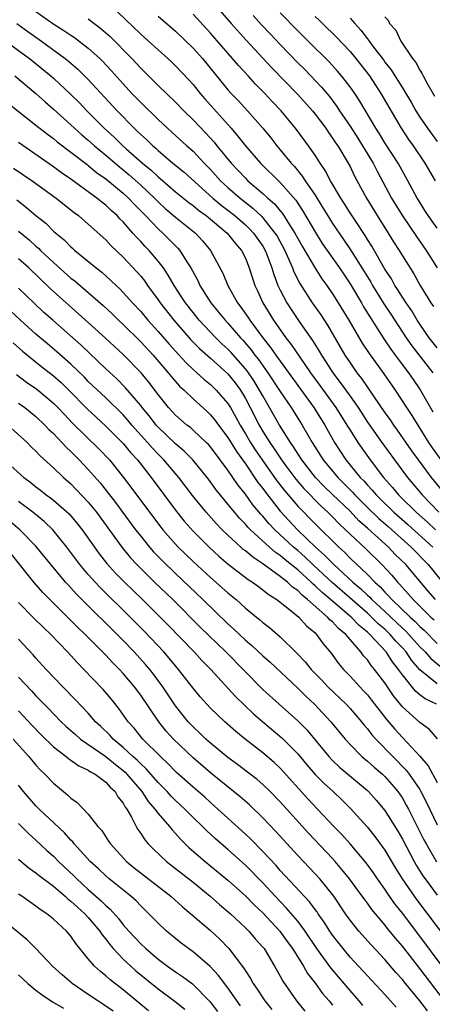
# Model space of a CAD drawing. Units: inches. Extents: x 2625000 to 2628000, y 1458000 to 1461000.
# Drawn here: x 2626635 to 2626682, y 1458213 to 1458325 of the extents above; entities that cross this region are included whole.
import ezdxf

# ---------------------------------------------------------------- set-up
doc = ezdxf.new("R2010")
doc.units = ezdxf.units.IN
doc.header["$MEASUREMENT"] = 0
doc.layers.add('LD26251458_2ft', color=225, linetype='Continuous')

msp = doc.modelspace()

# ---------------------------------------------------------------- linework, layer by layer
at = {"layer": 'LD26251458_2ft'}
for points, elevation in [([(2626657, 1458327.77), (2626659.39, 1458325), (2626661.09, 1458323.09), (2626663.98, 1458319.98), (2626667, 1458316.89), (2626668.71, 1458315), (2626669, 1458314.64), (2626670.22, 1458313), (2626670.52, 1458312.52), (2626671, 1458311.89), (2626671.35, 1458311.35), (2626671.59, 1458311), (2626672.8, 1458309), (2626673, 1458308.62), (2626673.53, 1458307.53), (2626674.9, 1458305), (2626676.12, 1458303), (2626677.38, 1458301), (2626678, 1458300), (2626678.64, 1458299), (2626679, 1458298.4), (2626680.31, 1458296.31), (2626681.04, 1458295), (2626682.28, 1458293), (2626682.57, 1458292.57)], 9572), ([(2626637, 1458326.37), (2626638.92, 1458325), (2626640.21, 1458324.21), (2626641, 1458323.66), (2626641.41, 1458323.41), (2626643, 1458322.19), (2626644.31, 1458321), (2626644.66, 1458320.66), (2626645.63, 1458319.63), (2626647, 1458318.08), (2626648, 1458317), (2626649, 1458315.95), (2626651, 1458314), (2626652.08, 1458313), (2626652.57, 1458312.57), (2626654.29, 1458311), (2626655, 1458310.37), (2626656.28, 1458309), (2626657, 1458308.28), (2626658.16, 1458307), (2626659, 1458306.22), (2626660.39, 1458305), (2626661.85, 1458303.85), (2626662.88, 1458302.88), (2626663, 1458302.75), (2626664.4, 1458301), (2626664.63, 1458300.63), (2626665.52, 1458299), (2626665.96, 1458298.04), (2626666.4, 1458297), (2626666.56, 1458296.56), (2626667.23, 1458295.23), (2626668.68, 1458293), (2626669.64, 1458291.64), (2626670.43, 1458290.43), (2626672.42, 1458287), (2626673, 1458286.13), (2626673.8, 1458285), (2626674.33, 1458284.33), (2626677, 1458280.39), (2626677.59, 1458279.59), (2626677.99, 1458279), (2626678.42, 1458278.42), (2626680.06, 1458276.06), (2626680.8, 1458275), (2626682.31, 1458273), (2626683.94, 1458271)], 9582), ([(2626643, 1458325.54), (2626644.45, 1458324.45), (2626645.51, 1458323.51), (2626647.98, 1458321), (2626649, 1458319.89), (2626651, 1458317.91), (2626653, 1458315.99), (2626653.95, 1458315), (2626655, 1458313.99), (2626656.46, 1458312.46), (2626657.41, 1458311.41), (2626657.73, 1458311), (2626659.36, 1458309), (2626660.17, 1458308.17), (2626661, 1458307.29), (2626661.3, 1458307), (2626663, 1458305.53), (2626663.57, 1458305), (2626664.34, 1458304.34), (2626665, 1458303.53), (2626665.25, 1458303.25), (2626666.06, 1458301.94), (2626666.67, 1458301), (2626667, 1458300.39), (2626667.5, 1458299.5), (2626668.99, 1458296.99), (2626669.77, 1458295.77), (2626670.34, 1458295), (2626671, 1458294.03), (2626671.65, 1458293), (2626672.87, 1458291), (2626674.39, 1458288.39), (2626675.18, 1458287.18), (2626676.87, 1458284.87), (2626678.16, 1458283), (2626679.47, 1458281), (2626680.09, 1458280.09), (2626682, 1458277), (2626682.4, 1458276.4), (2626683.4, 1458275)], 9580), ([(2626646.36, 1458326.36), (2626649, 1458323.8), (2626649.91, 1458323), (2626651, 1458321.99), (2626652.12, 1458321), (2626652.58, 1458320.58), (2626653, 1458320.17), (2626654.54, 1458318.54), (2626655, 1458318.01), (2626655.81, 1458317), (2626656.36, 1458316.36), (2626659.37, 1458313), (2626660.12, 1458312.12), (2626661, 1458310.99), (2626662.75, 1458309), (2626665, 1458306.78), (2626666.78, 1458304.78), (2626667.57, 1458303.57), (2626669.05, 1458301.05), (2626669.82, 1458299.82), (2626671.78, 1458297), (2626673, 1458295.18), (2626674.31, 1458293), (2626674.56, 1458292.56), (2626676.89, 1458288.89), (2626677.68, 1458287.68), (2626678.19, 1458287), (2626678.53, 1458286.53), (2626679.71, 1458285), (2626680.23, 1458284.23), (2626681.05, 1458283.05), (2626682.5, 1458280.5)], 9578), ([(2626651, 1458325.85), (2626653, 1458324.13), (2626655, 1458322.2), (2626656.08, 1458321), (2626659, 1458317.42), (2626659.37, 1458317), (2626660.17, 1458316.17), (2626661.25, 1458315), (2626663, 1458313), (2626663.91, 1458311.91), (2626664.6, 1458311), (2626665, 1458310.54), (2626666.25, 1458309), (2626666.62, 1458308.62), (2626667.53, 1458307.53), (2626667.86, 1458307), (2626669, 1458305.33), (2626669.9, 1458303.9), (2626670.65, 1458302.65), (2626671, 1458302.1), (2626672.26, 1458300.26), (2626673.06, 1458299.06), (2626674.61, 1458296.61), (2626675.37, 1458295.37), (2626675.58, 1458295), (2626676.89, 1458292.89), (2626677.69, 1458291.69), (2626679.44, 1458289), (2626680.08, 1458288.08), (2626682.51, 1458285)], 9576), ([(2626683, 1458287.85), (2626682.08, 1458289), (2626681, 1458290.55), (2626680.7, 1458291), (2626680.07, 1458292.07), (2626679.42, 1458293), (2626679, 1458293.66), (2626678.49, 1458294.49), (2626678.15, 1458295), (2626677.74, 1458295.74), (2626677, 1458296.87), (2626675.49, 1458299.49), (2626675, 1458300.27), (2626674.73, 1458300.73), (2626673.62, 1458302.38), (2626673, 1458303.33), (2626672.36, 1458304.36), (2626671.93, 1458305), (2626670.76, 1458307), (2626670.17, 1458308.17), (2626669.58, 1458309), (2626669, 1458309.91), (2626668.24, 1458311), (2626666.88, 1458312.88), (2626665.12, 1458315), (2626664.08, 1458316.08), (2626663.23, 1458317), (2626662.11, 1458318.11), (2626661.32, 1458319), (2626660.2, 1458320.2), (2626659.54, 1458321), (2626657, 1458323.91), (2626655, 1458326.09)], 9574), ([(2626661.91, 1458325.91), (2626662.86, 1458324.86), (2626663.83, 1458323.83), (2626665, 1458322.59), (2626667, 1458320.52), (2626667.77, 1458319.77), (2626669.73, 1458317.73), (2626670.63, 1458316.63), (2626671.5, 1458315.5), (2626671.81, 1458315), (2626673, 1458313.25), (2626673.89, 1458311.89), (2626674.44, 1458311), (2626675.65, 1458309), (2626676.1, 1458308.1), (2626677.77, 1458305), (2626679, 1458302.97), (2626680.61, 1458300.61), (2626681.74, 1458299), (2626682.98, 1458297)], 9570), ([(2626683, 1458301.54), (2626681.95, 1458303), (2626681.59, 1458303.59), (2626681, 1458304.52), (2626680.71, 1458305), (2626679.63, 1458307), (2626678.51, 1458309), (2626677, 1458311.34), (2626676.37, 1458312.37), (2626675.96, 1458313), (2626674.12, 1458316.12), (2626673.54, 1458317), (2626673, 1458317.76), (2626672.04, 1458319), (2626671.56, 1458319.56), (2626670.62, 1458320.62), (2626668.22, 1458323), (2626667, 1458324.17), (2626665, 1458326.25)], 9568), ([(2626669, 1458325.8), (2626669.42, 1458325.42), (2626669.84, 1458325), (2626671.46, 1458323.46), (2626673, 1458321.8), (2626673.66, 1458321), (2626675.22, 1458319), (2626676.55, 1458317), (2626678.86, 1458313), (2626679.72, 1458311.72), (2626680.23, 1458311), (2626681.59, 1458309), (2626682.75, 1458307)], 9566), ([(2626673, 1458325.64), (2626673.54, 1458325), (2626674.25, 1458324.26), (2626675, 1458323.24), (2626675.11, 1458323.11), (2626675.18, 1458323), (2626675.69, 1458322.31), (2626676.83, 1458320.83), (2626677, 1458320.58), (2626677.71, 1458319.71), (2626678.14, 1458319), (2626678.49, 1458318.49), (2626679, 1458317.62), (2626679.39, 1458317), (2626680, 1458316), (2626680.55, 1458315), (2626681, 1458314.28), (2626681.87, 1458313), (2626683, 1458311.48)], 9564), ([(2626677, 1458325.78), (2626677.38, 1458325.38), (2626677.54, 1458325), (2626678.24, 1458324.24), (2626678.83, 1458323), (2626680.16, 1458321), (2626680.53, 1458320.53), (2626681, 1458319.65), (2626681.26, 1458319.26), (2626681.37, 1458319), (2626681.8, 1458318.2), (2626682.69, 1458316.69)], 9562), ([(2626634.79, 1458325), (2626636.08, 1458324.08), (2626637.64, 1458323), (2626640.36, 1458321), (2626640.71, 1458320.71), (2626641.79, 1458319.79), (2626643, 1458318.58), (2626646.3, 1458315), (2626648.27, 1458313), (2626648.65, 1458312.65), (2626649, 1458312.3), (2626649.69, 1458311.69), (2626650.38, 1458311), (2626650.72, 1458310.72), (2626651, 1458310.45), (2626652.7, 1458309), (2626653.97, 1458307.97), (2626657.29, 1458305), (2626658.21, 1458304.21), (2626659, 1458303.63), (2626659.79, 1458303), (2626661, 1458301.95), (2626661.49, 1458301.49), (2626661.95, 1458301), (2626663, 1458299.49), (2626663.28, 1458299), (2626663.47, 1458298.53), (2626664.04, 1458297), (2626664.25, 1458296.25), (2626664.74, 1458295), (2626665, 1458294.45), (2626665.76, 1458293), (2626666.24, 1458292.24), (2626667.24, 1458290.76), (2626668.7, 1458288.7), (2626669.47, 1458287.47), (2626669.73, 1458287), (2626670.24, 1458286.24), (2626671.03, 1458285), (2626671.89, 1458283.89), (2626673, 1458282.32), (2626673.92, 1458281), (2626675, 1458279.33), (2626676.65, 1458277), (2626678.1, 1458275), (2626679.59, 1458273), (2626681.27, 1458271), (2626683.18, 1458269)], 9584), ([(2626633, 1458323.36), (2626636.25, 1458321), (2626638.72, 1458319), (2626639, 1458318.76), (2626641, 1458316.88), (2626641.94, 1458315.94), (2626642.81, 1458315), (2626644.83, 1458313), (2626645.97, 1458311.97), (2626646.96, 1458311), (2626647.35, 1458310.65), (2626649.2, 1458309), (2626650.19, 1458308.19), (2626651, 1458307.43), (2626651.24, 1458307.24), (2626653, 1458305.72), (2626654.51, 1458304.51), (2626655, 1458304.15), (2626655.63, 1458303.63), (2626656.49, 1458303), (2626658.9, 1458301), (2626659.83, 1458299.83), (2626660.56, 1458299), (2626661, 1458298.12), (2626661.45, 1458297), (2626661.81, 1458295.81), (2626662.09, 1458295), (2626662.38, 1458294.38), (2626663.01, 1458293), (2626664.24, 1458291), (2626665.64, 1458289), (2626666.24, 1458288.24), (2626667.24, 1458286.76), (2626668.47, 1458285), (2626669.54, 1458283.54), (2626671.38, 1458281), (2626672.65, 1458279), (2626673, 1458278.41), (2626673.89, 1458277), (2626674.34, 1458276.34), (2626675.3, 1458275), (2626676.84, 1458273), (2626677.86, 1458271.86), (2626678.57, 1458271), (2626678.79, 1458270.79), (2626680.58, 1458269), (2626681.87, 1458267.87), (2626682.79, 1458267)], 9586), ([(2626634.57, 1458319), (2626637, 1458316.98), (2626638.04, 1458316.04), (2626639, 1458315.21), (2626641, 1458313.39), (2626641.41, 1458313), (2626642.25, 1458312.25), (2626643, 1458311.63), (2626643.7, 1458311), (2626645, 1458309.92), (2626646.57, 1458308.57), (2626647, 1458308.23), (2626647.67, 1458307.67), (2626649, 1458306.47), (2626650.57, 1458305), (2626651, 1458304.56), (2626651.82, 1458303.82), (2626653, 1458302.81), (2626655.28, 1458301), (2626656.1, 1458300.1), (2626657.02, 1458299), (2626658.41, 1458296.41), (2626658.99, 1458295), (2626660.09, 1458293), (2626660.5, 1458292.5), (2626661.32, 1458291.32), (2626661.51, 1458291), (2626663, 1458289), (2626663.89, 1458287.89), (2626664.49, 1458287), (2626665, 1458286.3), (2626668.85, 1458281), (2626670.11, 1458279), (2626671.22, 1458277), (2626672.52, 1458275), (2626674.18, 1458273), (2626674.59, 1458272.59), (2626675, 1458272.12), (2626675.55, 1458271.55), (2626675.99, 1458271), (2626677, 1458270), (2626677.52, 1458269.52), (2626678.02, 1458269), (2626679.61, 1458267.61), (2626682.5, 1458265)], 9588), ([(2626633.83, 1458315.83), (2626637, 1458313.37), (2626638.32, 1458312.32), (2626639, 1458311.82), (2626639.44, 1458311.44), (2626641, 1458310.27), (2626642.85, 1458308.85), (2626643, 1458308.75), (2626643.95, 1458307.95), (2626645, 1458307.21), (2626647, 1458305.55), (2626647.61, 1458305), (2626648.28, 1458304.28), (2626649.56, 1458303), (2626651, 1458301.47), (2626651.53, 1458301), (2626652.27, 1458300.27), (2626653, 1458299.52), (2626653.26, 1458299.26), (2626653.49, 1458299), (2626654.29, 1458297.71), (2626654.76, 1458297), (2626655.55, 1458295.55), (2626655.79, 1458295), (2626657.04, 1458293), (2626657.94, 1458291.94), (2626658.68, 1458291), (2626659, 1458290.67), (2626660.46, 1458289), (2626660.72, 1458288.72), (2626661.64, 1458287.64), (2626662.1, 1458287), (2626662.5, 1458286.5), (2626663.58, 1458285), (2626665, 1458282.85), (2626666.26, 1458281), (2626667.53, 1458279), (2626668.67, 1458277), (2626669.92, 1458275), (2626671.59, 1458273), (2626672.3, 1458272.3), (2626673.3, 1458271.3), (2626673.55, 1458271), (2626675, 1458269.55), (2626676.29, 1458268.29), (2626677.36, 1458267.36), (2626680, 1458265), (2626681.96, 1458263), (2626684.22, 1458260.22)], 9590), ([(2626682.79, 1458259), (2626681.96, 1458259.96), (2626679.39, 1458263), (2626678.18, 1458264.18), (2626677.4, 1458265), (2626675, 1458267.19), (2626674.03, 1458268.03), (2626673, 1458269.12), (2626671, 1458271.05), (2626670, 1458272), (2626669.03, 1458273), (2626667.47, 1458275), (2626666.52, 1458276.52), (2626666.17, 1458277), (2626664.91, 1458279), (2626663, 1458282.33), (2626662.64, 1458283), (2626662.01, 1458284.01), (2626661.2, 1458285.2), (2626661, 1458285.45), (2626659.34, 1458287.34), (2626659, 1458287.71), (2626658.32, 1458288.32), (2626657.62, 1458289), (2626655.71, 1458291), (2626655, 1458291.88), (2626654.13, 1458293), (2626653.69, 1458293.69), (2626652.84, 1458295), (2626652.17, 1458296.17), (2626651.6, 1458297), (2626651, 1458297.78), (2626649.97, 1458299), (2626649.48, 1458299.48), (2626649, 1458300.03), (2626648.52, 1458300.52), (2626648.12, 1458301), (2626647, 1458302.28), (2626646.63, 1458302.63), (2626646.3, 1458303), (2626645.6, 1458303.6), (2626645, 1458304.18), (2626644.53, 1458304.53), (2626643.99, 1458305), (2626643, 1458305.74), (2626641, 1458307.18), (2626639.91, 1458307.91), (2626639, 1458308.58), (2626635, 1458311.38)], 9592), ([(2626634.44, 1458308.44), (2626636.56, 1458307), (2626639.31, 1458305), (2626641.37, 1458303.37), (2626641.87, 1458303), (2626643, 1458302.02), (2626645, 1458300.21), (2626645.58, 1458299.58), (2626647, 1458298.23), (2626648.56, 1458296.56), (2626649, 1458296.05), (2626649.47, 1458295.47), (2626649.79, 1458295), (2626651, 1458293.36), (2626651.24, 1458293), (2626652.8, 1458291), (2626654.55, 1458289), (2626654.76, 1458288.76), (2626655.76, 1458287.76), (2626657, 1458286.66), (2626659, 1458284.85), (2626659.82, 1458283.82), (2626660.43, 1458283), (2626661, 1458282.04), (2626661.55, 1458281), (2626662.57, 1458279), (2626663, 1458278.26), (2626663.79, 1458277), (2626664.29, 1458276.29), (2626665.14, 1458275), (2626665.53, 1458274.47), (2626666.79, 1458272.79), (2626667.71, 1458271.71), (2626669.69, 1458269.69), (2626670.46, 1458269), (2626671, 1458268.47), (2626671.71, 1458267.71), (2626672.5, 1458267), (2626673, 1458266.51), (2626674.8, 1458264.8), (2626676.63, 1458263), (2626677.78, 1458261.78), (2626678.43, 1458261), (2626678.72, 1458260.72), (2626679, 1458260.38), (2626679.67, 1458259.67), (2626680.23, 1458259), (2626682.28, 1458257), (2626682.66, 1458256.66)], 9594), ([(2626634.8, 1458304.8), (2626635.93, 1458303.93), (2626637, 1458303.01), (2626638.12, 1458302.12), (2626639, 1458301.23), (2626639.26, 1458301), (2626640.22, 1458300.22), (2626641, 1458299.42), (2626641.23, 1458299.23), (2626641.47, 1458299), (2626643.9, 1458297), (2626644.53, 1458296.53), (2626645.58, 1458295.58), (2626646.18, 1458295), (2626646.61, 1458294.61), (2626647, 1458294.2), (2626648.06, 1458293), (2626649, 1458292), (2626649.84, 1458291), (2626651, 1458289.73), (2626652.27, 1458288.27), (2626653, 1458287.45), (2626654.17, 1458286.17), (2626655, 1458285.38), (2626655.44, 1458285), (2626656.25, 1458284.25), (2626657, 1458283.65), (2626657.33, 1458283.33), (2626657.67, 1458283), (2626659, 1458281.45), (2626659.28, 1458281), (2626659.91, 1458279.91), (2626660.4, 1458279), (2626661, 1458278.01), (2626661.59, 1458277), (2626662.14, 1458276.14), (2626662.92, 1458275), (2626664.61, 1458272.61), (2626665.49, 1458271.49), (2626667, 1458269.72), (2626669, 1458267.66), (2626671.7, 1458265), (2626672.39, 1458264.39), (2626673, 1458263.76), (2626675, 1458261.87), (2626675.84, 1458261), (2626676.46, 1458260.46), (2626677, 1458259.85), (2626677.43, 1458259.43), (2626677.79, 1458259), (2626679.88, 1458257), (2626680.47, 1458256.47), (2626681, 1458255.92), (2626681.49, 1458255.49), (2626683, 1458253.97)], 9596), ([(2626635, 1458301.2), (2626636.22, 1458300.22), (2626637, 1458299.49), (2626637.27, 1458299.27), (2626637.53, 1458299), (2626639, 1458297.62), (2626641, 1458295.84), (2626641.48, 1458295.48), (2626643, 1458294.17), (2626644.69, 1458292.69), (2626645.73, 1458291.73), (2626646.47, 1458291), (2626647, 1458290.51), (2626649, 1458288.54), (2626650.43, 1458287), (2626652.17, 1458285), (2626652.53, 1458284.53), (2626653.46, 1458283.46), (2626653.97, 1458283), (2626655, 1458282), (2626656.58, 1458280.58), (2626657, 1458280.18), (2626657.53, 1458279.53), (2626657.92, 1458279), (2626659, 1458277.58), (2626659.98, 1458275.98), (2626661, 1458274.54), (2626662.43, 1458272.43), (2626663, 1458271.72), (2626663.3, 1458271.3), (2626665, 1458269.14), (2626666.01, 1458268.01), (2626666.97, 1458267), (2626669.04, 1458265), (2626670.09, 1458264.09), (2626671.13, 1458263), (2626673.32, 1458261), (2626674.24, 1458260.24), (2626675, 1458259.5), (2626675.27, 1458259.27), (2626675.51, 1458259), (2626677, 1458257.63), (2626679, 1458255.74), (2626679.39, 1458255.39), (2626679.76, 1458255), (2626681, 1458253.6), (2626681.6, 1458253), (2626682.25, 1458252.25), (2626683.35, 1458251.35)], 9598), ([(2626683, 1458249.36), (2626681, 1458250.96), (2626680.05, 1458252.05), (2626679.42, 1458253), (2626679, 1458253.48), (2626678.25, 1458254.25), (2626677.62, 1458255), (2626677, 1458255.59), (2626676.23, 1458256.23), (2626675.48, 1458257), (2626675, 1458257.44), (2626670.95, 1458260.95), (2626669.92, 1458261.92), (2626668.75, 1458263), (2626667.86, 1458263.86), (2626667, 1458264.61), (2626666.53, 1458265), (2626664.37, 1458267), (2626663.7, 1458267.7), (2626663, 1458268.54), (2626662.77, 1458268.77), (2626661.86, 1458269.86), (2626661, 1458271.06), (2626660.13, 1458272.13), (2626659, 1458273.81), (2626658.13, 1458275), (2626657, 1458276.49), (2626656.76, 1458276.76), (2626656.51, 1458277), (2626655, 1458278.43), (2626654.7, 1458278.7), (2626654.3, 1458279), (2626653, 1458280.14), (2626652.2, 1458281), (2626651, 1458282.5), (2626649.93, 1458283.93), (2626649.06, 1458285), (2626647, 1458287.1), (2626646, 1458288), (2626644.97, 1458288.97), (2626643, 1458290.75), (2626638.63, 1458294.63), (2626636.17, 1458297), (2626635, 1458298.05)], 9600), ([(2626682.92, 1458247), (2626681.61, 1458247.61), (2626681, 1458248.07), (2626680.49, 1458248.49), (2626679, 1458250.36), (2626678.57, 1458251), (2626677.88, 1458251.87), (2626677.15, 1458253), (2626675.28, 1458255), (2626675, 1458255.26), (2626674.04, 1458256.04), (2626673.12, 1458257), (2626670.78, 1458259), (2626669.81, 1458259.81), (2626669, 1458260.58), (2626668.77, 1458260.77), (2626668.54, 1458261), (2626667, 1458262.41), (2626665.57, 1458263.57), (2626665, 1458264.06), (2626664.43, 1458264.43), (2626663.77, 1458265), (2626661.58, 1458267), (2626661.29, 1458267.29), (2626661, 1458267.65), (2626660.33, 1458268.33), (2626659.76, 1458269), (2626657.62, 1458271.62), (2626657, 1458272.49), (2626656.61, 1458273), (2626654.98, 1458275), (2626654, 1458276), (2626653, 1458276.85), (2626651, 1458278.76), (2626650.78, 1458279), (2626650, 1458280), (2626649.17, 1458281), (2626649, 1458281.23), (2626647.27, 1458283.27), (2626646.28, 1458284.28), (2626645, 1458285.45), (2626642.16, 1458288.16), (2626638.93, 1458291), (2626637.91, 1458291.91), (2626636.75, 1458293), (2626635, 1458294.68)], 9602), ([(2626683.03, 1458243.03), (2626682.1, 1458244.1), (2626681, 1458244.9), (2626679, 1458246.72), (2626677.98, 1458247.98), (2626677, 1458249.44), (2626675.82, 1458251), (2626675.44, 1458251.44), (2626675, 1458252.08), (2626674.56, 1458252.56), (2626674.25, 1458253), (2626673, 1458254.41), (2626672.51, 1458255), (2626671.68, 1458255.68), (2626671, 1458256.43), (2626670.69, 1458256.69), (2626670.43, 1458257), (2626668.14, 1458259), (2626667.5, 1458259.5), (2626667, 1458260.02), (2626666.42, 1458260.42), (2626665.82, 1458261), (2626665, 1458261.66), (2626663, 1458263.1), (2626661.84, 1458263.84), (2626661, 1458264.58), (2626660.75, 1458264.75), (2626660.48, 1458265), (2626659, 1458266.38), (2626658.35, 1458267), (2626657.68, 1458267.68), (2626656.5, 1458269), (2626654.93, 1458270.93), (2626653.37, 1458273), (2626651.67, 1458275), (2626651, 1458275.67), (2626650.35, 1458276.35), (2626649.8, 1458277), (2626647.99, 1458279), (2626647.54, 1458279.54), (2626647, 1458280.15), (2626645, 1458282.1), (2626643, 1458284), (2626642.51, 1458284.51), (2626641, 1458285.96), (2626639.39, 1458287.39), (2626638.3, 1458288.3), (2626637, 1458289.41), (2626635.21, 1458291), (2626634.07, 1458292.07)], 9604), ([(2626634.4, 1458288.4), (2626635.46, 1458287.46), (2626637.68, 1458285.68), (2626639, 1458284.65), (2626639.87, 1458283.87), (2626640.78, 1458283), (2626642.87, 1458280.87), (2626643.89, 1458279.89), (2626645, 1458278.88), (2626647, 1458276.87), (2626647.84, 1458275.84), (2626648.62, 1458275), (2626650.2, 1458273), (2626653.09, 1458269.09), (2626653.99, 1458267.99), (2626655, 1458266.83), (2626656.84, 1458265), (2626657.97, 1458263.97), (2626659.05, 1458263.05), (2626661.31, 1458261.31), (2626661.81, 1458261), (2626662.49, 1458260.49), (2626663, 1458260.12), (2626663.62, 1458259.62), (2626664.6, 1458259), (2626666.44, 1458257.56), (2626667.12, 1458257), (2626668, 1458256), (2626669, 1458255.17), (2626669.08, 1458255.08), (2626669.17, 1458255), (2626669.93, 1458253.93), (2626670.85, 1458252.85), (2626671.69, 1458251.69), (2626672.26, 1458251), (2626673, 1458250.23), (2626674.12, 1458249), (2626674.56, 1458248.56), (2626675, 1458248.07), (2626675.48, 1458247.48), (2626677.22, 1458245.22), (2626678.14, 1458244.14), (2626679, 1458243.18), (2626681, 1458241.06), (2626681.95, 1458239.95), (2626683, 1458238.02)], 9606), ([(2626634.78, 1458284.78), (2626635.92, 1458283.92), (2626637.1, 1458283.1), (2626639, 1458281.51), (2626639.51, 1458281), (2626640.23, 1458280.23), (2626641.2, 1458279.2), (2626644.24, 1458276.24), (2626645.42, 1458275), (2626647.03, 1458273), (2626647.88, 1458271.88), (2626650, 1458269), (2626651.3, 1458267.3), (2626651.53, 1458267), (2626653, 1458265.33), (2626653.31, 1458265), (2626655, 1458263.36), (2626657, 1458261.52), (2626658.35, 1458260.35), (2626659, 1458259.76), (2626659.93, 1458259), (2626661, 1458258.03), (2626662.67, 1458256.67), (2626663, 1458256.37), (2626663.78, 1458255.78), (2626665, 1458254.72), (2626666.88, 1458252.88), (2626667.86, 1458251.86), (2626668.55, 1458251), (2626669.76, 1458249.76), (2626670.47, 1458249), (2626672.55, 1458247), (2626673, 1458246.52), (2626674.31, 1458245), (2626674.61, 1458244.61), (2626675, 1458244.17), (2626675.5, 1458243.5), (2626675.95, 1458243), (2626677.91, 1458241), (2626679.45, 1458239.45), (2626679.79, 1458239), (2626681, 1458237.22), (2626681.13, 1458237), (2626681.75, 1458235.75), (2626683, 1458233.18)], 9608), ([(2626635, 1458281.51), (2626635.72, 1458281), (2626637, 1458279.99), (2626638.03, 1458279), (2626638.49, 1458278.49), (2626639, 1458278.02), (2626639.98, 1458277), (2626640.46, 1458276.46), (2626641, 1458275.96), (2626641.96, 1458275), (2626643, 1458273.91), (2626644.36, 1458272.36), (2626646.11, 1458270.11), (2626648.42, 1458267), (2626649, 1458266.25), (2626650.01, 1458265), (2626650.47, 1458264.48), (2626651.46, 1458263.46), (2626653, 1458261.97), (2626656.14, 1458259), (2626659, 1458256.23), (2626659.65, 1458255.65), (2626661, 1458254.36), (2626661.74, 1458253.74), (2626663, 1458252.56), (2626663.83, 1458251.83), (2626667, 1458248.84), (2626667.92, 1458247.92), (2626668.91, 1458247), (2626670.82, 1458245), (2626672.46, 1458243), (2626673, 1458242.4), (2626674.36, 1458241), (2626675, 1458240.47), (2626675.78, 1458239.78), (2626676.71, 1458239), (2626677, 1458238.72), (2626677.81, 1458237.81), (2626678.48, 1458237), (2626679, 1458236.24), (2626679.45, 1458235.45), (2626679.69, 1458235), (2626681.47, 1458231.47), (2626681.72, 1458231), (2626682.93, 1458228.93)], 9610), ([(2626633.79, 1458279), (2626635.97, 1458277), (2626636.48, 1458276.48), (2626637, 1458276), (2626637.47, 1458275.47), (2626639, 1458274.11), (2626640.15, 1458273), (2626641, 1458272.27), (2626641.62, 1458271.62), (2626643, 1458270.15), (2626643.92, 1458269), (2626646.83, 1458265), (2626647.81, 1458263.81), (2626648.55, 1458263), (2626650.58, 1458261), (2626652.67, 1458259), (2626655.84, 1458255.84), (2626658.75, 1458253), (2626663, 1458248.71), (2626664.87, 1458247), (2626667, 1458245.12), (2626668.06, 1458244.06), (2626670.59, 1458241), (2626671, 1458240.57), (2626671.8, 1458239.8), (2626675, 1458237.12), (2626675.13, 1458237), (2626676.01, 1458236.01), (2626677, 1458234.82), (2626678.47, 1458232.47), (2626679, 1458231.53), (2626680.34, 1458229), (2626680.58, 1458228.58), (2626681.35, 1458227.35), (2626681.6, 1458227), (2626683, 1458225.11)], 9612), ([(2626633.37, 1458275), (2626635.59, 1458273), (2626636.41, 1458272.41), (2626637, 1458271.9), (2626637.52, 1458271.52), (2626638.16, 1458271), (2626638.66, 1458270.66), (2626639, 1458270.39), (2626640.81, 1458268.81), (2626641.73, 1458267.73), (2626642.29, 1458267), (2626643.7, 1458265), (2626644.25, 1458264.25), (2626645.14, 1458263.14), (2626646.08, 1458262.08), (2626647.15, 1458261), (2626649.22, 1458259), (2626651.24, 1458257), (2626652.12, 1458256.12), (2626655.12, 1458253), (2626656.02, 1458252.02), (2626657.03, 1458251), (2626659.89, 1458247.89), (2626661.92, 1458245.92), (2626662.99, 1458244.99), (2626665.17, 1458243.17), (2626665.35, 1458243), (2626667, 1458241.33), (2626668.06, 1458240.06), (2626669, 1458238.97), (2626669.98, 1458237.98), (2626671.07, 1458237), (2626672.07, 1458236.07), (2626673.07, 1458235.07), (2626674.97, 1458232.97), (2626675.85, 1458231.85), (2626677, 1458230.27), (2626678.22, 1458228.22), (2626678.98, 1458227), (2626680.34, 1458225), (2626680.62, 1458224.62), (2626684.08, 1458220.08)], 9614), ([(2626683.57, 1458217), (2626681, 1458220.43), (2626679, 1458223.06), (2626678.14, 1458224.14), (2626677.54, 1458225), (2626677, 1458225.8), (2626676.14, 1458227), (2626675.68, 1458227.68), (2626674.84, 1458228.84), (2626673, 1458231), (2626672.07, 1458232.07), (2626671.16, 1458233), (2626669.29, 1458235), (2626668.17, 1458236.17), (2626665, 1458239.68), (2626664.32, 1458240.32), (2626663, 1458241.44), (2626660.99, 1458243), (2626659.9, 1458243.89), (2626658.65, 1458245), (2626657, 1458246.57), (2626655.84, 1458247.84), (2626655, 1458248.86), (2626653.35, 1458251), (2626653, 1458251.4), (2626652.28, 1458252.28), (2626651.66, 1458253), (2626649.39, 1458255.39), (2626647.79, 1458257), (2626644.37, 1458260.37), (2626643.77, 1458261), (2626643, 1458261.87), (2626642.04, 1458263), (2626640.55, 1458265), (2626638.93, 1458267), (2626637.94, 1458267.94), (2626636.64, 1458269), (2626635, 1458270.25)], 9616), ([(2626683.84, 1458213), (2626681, 1458216.72), (2626679, 1458219.29), (2626678.21, 1458220.21), (2626677.31, 1458221.31), (2626677, 1458221.73), (2626675.5, 1458223.5), (2626675, 1458224.2), (2626674.65, 1458224.65), (2626674.41, 1458225), (2626672.94, 1458227), (2626672.08, 1458228.08), (2626671.28, 1458229), (2626671, 1458229.32), (2626668.24, 1458232.24), (2626665, 1458235.81), (2626663.85, 1458237), (2626663, 1458237.82), (2626662.37, 1458238.37), (2626661.24, 1458239.24), (2626660.11, 1458240.11), (2626659, 1458240.91), (2626657, 1458242.54), (2626656.48, 1458243), (2626655.73, 1458243.73), (2626655, 1458244.4), (2626654.71, 1458244.71), (2626654.44, 1458245), (2626653, 1458246.81), (2626651.54, 1458249), (2626650.47, 1458250.47), (2626650.05, 1458251), (2626649.57, 1458251.57), (2626648.27, 1458253), (2626647, 1458254.3), (2626641.63, 1458259.63), (2626641, 1458260.34), (2626640.67, 1458260.67), (2626640.39, 1458261), (2626637, 1458265.13), (2626635.16, 1458267), (2626633, 1458268.82)], 9618), ([(2626681.87, 1458211.87), (2626681, 1458213.02), (2626679.2, 1458215.2), (2626679, 1458215.47), (2626678.27, 1458216.27), (2626677, 1458217.76), (2626675.42, 1458219.42), (2626674.01, 1458221), (2626673, 1458222.27), (2626672.49, 1458223), (2626671.16, 1458225), (2626671, 1458225.21), (2626669.54, 1458227), (2626669, 1458227.59), (2626667, 1458229.66), (2626664.45, 1458232.45), (2626663, 1458233.97), (2626661.46, 1458235.46), (2626660.4, 1458236.4), (2626657, 1458239.14), (2626655, 1458240.85), (2626652.78, 1458243), (2626651.93, 1458243.93), (2626651.1, 1458245), (2626649, 1458248.06), (2626648.3, 1458249), (2626647, 1458250.54), (2626646.58, 1458251), (2626645.78, 1458251.78), (2626645, 1458252.62), (2626644.63, 1458253), (2626642.62, 1458255), (2626641.79, 1458255.79), (2626641, 1458256.6), (2626638.58, 1458259), (2626637.8, 1458259.8), (2626636.77, 1458261), (2626634.19, 1458264.19)], 9620), ([(2626678.3, 1458212.3), (2626677, 1458213.75), (2626675, 1458215.87), (2626674.47, 1458216.47), (2626673, 1458218.04), (2626672.21, 1458219), (2626671, 1458220.55), (2626670.69, 1458221), (2626670.05, 1458222.05), (2626669.36, 1458223), (2626669.22, 1458223.22), (2626669, 1458223.5), (2626668.37, 1458224.37), (2626665, 1458227.97), (2626664.52, 1458228.52), (2626663, 1458230.15), (2626661.59, 1458231.59), (2626660.55, 1458232.55), (2626657.86, 1458235), (2626657, 1458235.75), (2626656.34, 1458236.34), (2626655, 1458237.5), (2626653.16, 1458239.16), (2626653, 1458239.31), (2626652.17, 1458240.17), (2626651.26, 1458241), (2626649.25, 1458243), (2626648.26, 1458244.26), (2626647.57, 1458245), (2626646.51, 1458246.51), (2626645.62, 1458247.62), (2626644.7, 1458248.7), (2626642.5, 1458251), (2626641.74, 1458251.74), (2626640.6, 1458253), (2626638.69, 1458255), (2626637.82, 1458255.82), (2626636.81, 1458256.81), (2626635, 1458258.68)], 9622), ([(2626674.48, 1458212.48), (2626674.06, 1458213), (2626673, 1458214.19), (2626670.81, 1458216.81), (2626669.21, 1458219), (2626667.85, 1458221), (2626667, 1458222.13), (2626665.69, 1458223.69), (2626664.42, 1458225), (2626663, 1458226.53), (2626661, 1458228.56), (2626659, 1458230.37), (2626657.58, 1458231.58), (2626656.54, 1458232.54), (2626656.08, 1458233), (2626655, 1458234.04), (2626654.06, 1458235), (2626653, 1458235.98), (2626652.49, 1458236.49), (2626652.04, 1458237), (2626651, 1458238.04), (2626649.62, 1458239.62), (2626649, 1458240.16), (2626648.59, 1458240.59), (2626648.11, 1458241), (2626647, 1458242.04), (2626645.84, 1458243), (2626645.46, 1458243.46), (2626644.44, 1458244.44), (2626643.84, 1458245), (2626643, 1458245.97), (2626641.52, 1458247.52), (2626641, 1458248.04), (2626640.54, 1458248.54), (2626640.06, 1458249), (2626638.17, 1458251), (2626637, 1458252.29), (2626636.67, 1458252.67), (2626635, 1458254.45)], 9624), ([(2626635, 1458250.11), (2626636.51, 1458248.51), (2626637, 1458247.97), (2626637.49, 1458247.49), (2626637.93, 1458247), (2626638.46, 1458246.46), (2626639, 1458245.89), (2626639.88, 1458245), (2626640.46, 1458244.46), (2626641.52, 1458243.52), (2626642.12, 1458243), (2626645, 1458241.02), (2626646.1, 1458240.1), (2626647, 1458239.41), (2626647.22, 1458239.22), (2626647.43, 1458239), (2626649.14, 1458237), (2626649.87, 1458235.87), (2626650.64, 1458235), (2626651, 1458234.5), (2626652.29, 1458233), (2626652.6, 1458232.6), (2626653, 1458232.19), (2626653.55, 1458231.55), (2626654.57, 1458230.57), (2626656.41, 1458229), (2626659, 1458226.84), (2626661, 1458225.05), (2626662.02, 1458224.02), (2626663, 1458223.11), (2626664.97, 1458221), (2626665.81, 1458219.81), (2626666.4, 1458219), (2626667.65, 1458217), (2626668.14, 1458216.14), (2626669.06, 1458215), (2626669.86, 1458213.86), (2626670.61, 1458213), (2626671, 1458212.51)], 9626), ([(2626635, 1458246.25), (2626636.56, 1458244.56), (2626637.54, 1458243.54), (2626639, 1458242.13), (2626640.47, 1458241), (2626640.75, 1458240.75), (2626641, 1458240.6), (2626641.93, 1458239.93), (2626643, 1458239.45), (2626643.26, 1458239.26), (2626643.77, 1458239), (2626645, 1458238.08), (2626645.49, 1458237.49), (2626646.06, 1458237), (2626646.4, 1458236.4), (2626647, 1458235.66), (2626647.22, 1458235.22), (2626647.4, 1458235), (2626647.95, 1458234.05), (2626648.48, 1458233), (2626648.67, 1458232.67), (2626649, 1458232.2), (2626649.46, 1458231.46), (2626649.87, 1458231), (2626650.42, 1458230.42), (2626651.96, 1458229), (2626653, 1458228.2), (2626655, 1458226.62), (2626656.95, 1458225), (2626658.04, 1458224.04), (2626659.28, 1458223), (2626661, 1458221.4), (2626661.41, 1458221), (2626662.13, 1458220.13), (2626663, 1458219.18), (2626663.14, 1458219), (2626664.34, 1458217), (2626665, 1458215.83), (2626665.28, 1458215.28), (2626666.88, 1458213), (2626667.82, 1458211.82)], 9628), ([(2626634.39, 1458243), (2626636.18, 1458241), (2626637, 1458240.01), (2626637.48, 1458239.48), (2626638, 1458239), (2626639, 1458237.95), (2626640.16, 1458237), (2626640.63, 1458236.63), (2626641, 1458236.25), (2626641.73, 1458235.73), (2626643, 1458234.4), (2626644.1, 1458233), (2626644.53, 1458232.53), (2626645.33, 1458231.33), (2626645.54, 1458231), (2626647.38, 1458229), (2626648.27, 1458228.27), (2626652.46, 1458225), (2626653.78, 1458223.78), (2626654.74, 1458223), (2626657, 1458221.08), (2626658.08, 1458220.08), (2626659.1, 1458219), (2626660.79, 1458216.79), (2626661, 1458216.44), (2626661.59, 1458215.59), (2626661.91, 1458215), (2626662.37, 1458214.37), (2626663, 1458213.37), (2626663.25, 1458213), (2626664.04, 1458212.04)], 9630), ([(2626660.45, 1458212.45), (2626659, 1458214.5), (2626657.93, 1458215.93), (2626656.97, 1458216.97), (2626655, 1458218.64), (2626654.49, 1458219), (2626653.64, 1458219.64), (2626653, 1458220.15), (2626651.97, 1458221), (2626651, 1458221.9), (2626649.93, 1458223), (2626649, 1458223.89), (2626648.47, 1458224.47), (2626647.88, 1458225), (2626645.39, 1458227), (2626645, 1458227.33), (2626644.15, 1458228.15), (2626643.21, 1458229), (2626641.39, 1458231), (2626641.22, 1458231.22), (2626641, 1458231.43), (2626640.27, 1458232.27), (2626637.37, 1458235), (2626637, 1458235.37), (2626635.58, 1458237), (2626635, 1458237.73)], 9632), ([(2626635, 1458233.34), (2626636.17, 1458232.17), (2626637, 1458231.43), (2626638.26, 1458230.26), (2626639, 1458229.59), (2626639.57, 1458229), (2626641.34, 1458227.34), (2626641.67, 1458227), (2626643, 1458225.79), (2626644.49, 1458224.49), (2626645, 1458223.96), (2626645.52, 1458223.52), (2626646.45, 1458222.45), (2626647, 1458221.74), (2626647.65, 1458221), (2626649, 1458219.55), (2626649.59, 1458219), (2626651, 1458217.8), (2626652.06, 1458217), (2626653, 1458216.33), (2626653.8, 1458215.8), (2626654.95, 1458214.95), (2626656.94, 1458212.94), (2626657.8, 1458211.8)], 9634), ([(2626635, 1458229.26), (2626635.3, 1458229), (2626636.23, 1458228.23), (2626637, 1458227.7), (2626637.37, 1458227.37), (2626639, 1458226.15), (2626640.35, 1458225), (2626640.68, 1458224.68), (2626641, 1458224.45), (2626641.74, 1458223.74), (2626642.6, 1458223), (2626643, 1458222.57), (2626644.31, 1458221), (2626644.58, 1458220.58), (2626645, 1458220.08), (2626645.45, 1458219.46), (2626645.86, 1458219), (2626647, 1458217.81), (2626647.86, 1458217), (2626648.46, 1458216.46), (2626651, 1458214.38), (2626652.96, 1458212.96), (2626654.07, 1458212.07)], 9636), ([(2626649.88, 1458211.88), (2626647, 1458214.29), (2626645.46, 1458215.46), (2626645, 1458215.9), (2626644.38, 1458216.38), (2626643.72, 1458217), (2626643, 1458217.84), (2626641.57, 1458219.57), (2626641, 1458220.42), (2626640.49, 1458221), (2626639, 1458222.38), (2626638.23, 1458223), (2626637.48, 1458223.48), (2626637, 1458223.87), (2626636.32, 1458224.32), (2626635.38, 1458225), (2626635, 1458225.26)], 9638), ([(2626645.83, 1458211.83), (2626644.65, 1458212.65), (2626644.09, 1458213), (2626643, 1458213.76), (2626641.15, 1458215), (2626641.07, 1458215.07), (2626639.99, 1458215.99), (2626638.89, 1458217), (2626637, 1458219), (2626636, 1458220), (2626633, 1458222.44)], 9640), ([(2626635, 1458216), (2626635.53, 1458215.52), (2626636.06, 1458215), (2626637, 1458214.25), (2626637.72, 1458213.72), (2626638.91, 1458212.91), (2626640.17, 1458212.17)], 9642)]:
    msp.add_lwpolyline(points, dxfattribs=dict(at, elevation=elevation))

doc.saveas('drawing.dxf')
